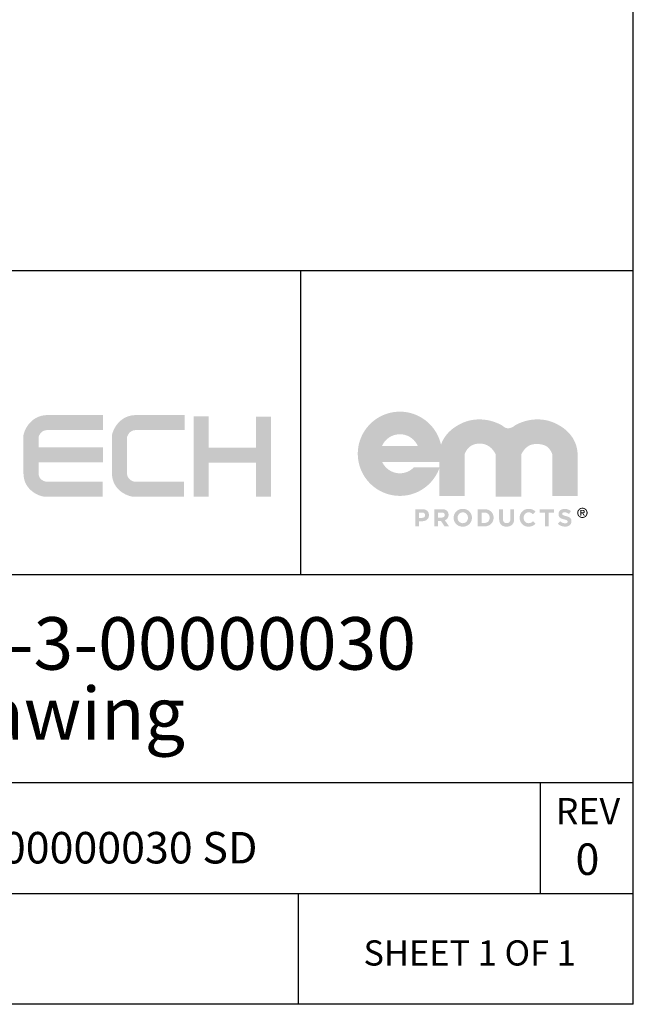
# Model space of a CAD drawing. Units: inches. Extents: x 0.5 to 10.5, y 0.5 to 7.9.
# Drawn here: x 9.3 to 10.5, y 0.5 to 2.5 of the extents above; entities that cross this region are included whole.
import ezdxf

# ---------------------------------------------------------------- set-up
doc = ezdxf.new("R2010")
doc.units = ezdxf.units.IN
doc.header["$MEASUREMENT"] = 0
for name, color, linetype in [('FORMAT', 7, 'Continuous'), ('LOGO_BLACK', 7, 'Continuous'), ('LOGO_BLUE', 152, 'Continuous')]:
    doc.layers.add(name, color=color, linetype=linetype)
doc.styles.add('SLDTEXTSTYLE0', font='TXT', dxfattribs={"width": 0.75})
doc.styles.add('SLDTEXTSTYLE2', font='TXT', dxfattribs={"width": 0.6875})

# ---------------------------------------------------------------- blocks, each defined once
blk = doc.blocks.new('SW_NOTE_1')
at = {"layer": 'FORMAT', "color": 0, "char_height": 0.104167, "attachment_point": 2, "style": 'SLDTEXTSTYLE0'}
for s, insert in [('OSCBE2B-12PF-3-00000030', (0.8887, 0.1343)), ('Sales Drawing', (0.8698, -0.0046))]:
    blk.add_mtext(s, dxfattribs=dict(at, insert=insert))

msp = doc.modelspace()

# ---------------------------------------------------------------- hatches: boundary and pattern name
at = {"layer": 'LOGO_BLACK'}
h = msp.add_hatch(color=256, dxfattribs=at)
edge = h.paths.add_edge_path(flags=0)
edge.add_spline(control_points=[(10.389359, 1.508421), (10.389283, 1.565004), (10.389429, 1.589934)], knot_values=[0, 0, 0, 1, 1, 1], weights=[1, 1, 1], degree=2, periodic=0)
edge.add_spline(control_points=[(10.389429, 1.589934), (10.389558, 1.613399), (10.376414, 1.636225), (10.350523, 1.649833)], knot_values=[0, 0, 0, 0, 1, 1, 1, 1], weights=[1, 1, 1, 1], degree=3, periodic=0)
edge.add_spline(control_points=[(10.350523, 1.649833), (10.337245, 1.657475), (10.322136, 1.660789), (10.307116, 1.660294)], knot_values=[0, 0, 0, 0, 1, 1, 1, 1], weights=[1, 1, 1, 1], degree=3, periodic=0)
edge.add_spline(control_points=[(10.307116, 1.660294), (10.29209, 1.659799), (10.277155, 1.655479), (10.264212, 1.64785)], knot_values=[0, 0, 0, 0, 1, 1, 1, 1], weights=[1, 1, 1, 1], degree=3, periodic=0)
edge.add_spline(control_points=[(10.264212, 1.64785), (10.26346, 1.647154), (10.262734, 1.646567), (10.262006, 1.646038)], knot_values=[0, 0, 0, 0, 1, 1, 1, 1], weights=[1, 1, 1, 1], degree=3, periodic=0)
edge.add_spline(control_points=[(10.262006, 1.646038), (10.260766, 1.645393), (10.259532, 1.644787), (10.258295, 1.644286)], knot_values=[0, 0, 0, 0, 1, 1, 1, 1], weights=[1, 1, 1, 1], degree=3, periodic=0)
edge.add_spline(control_points=[(10.258295, 1.644286), (10.252661, 1.641995), (10.247018, 1.641665), (10.240342, 1.64785)], knot_values=[0, 0, 0, 0, 1, 1, 1, 1], weights=[1, 1, 1, 1], degree=3, periodic=0)
edge.add_spline(control_points=[(10.240342, 1.64785), (10.227396, 1.655479), (10.212457, 1.659799), (10.197437, 1.660294)], knot_values=[0, 0, 0, 0, 1, 1, 1, 1], weights=[1, 1, 1, 1], degree=3, periodic=0)
edge.add_spline(control_points=[(10.197437, 1.660294), (10.182411, 1.660789), (10.167308, 1.657475), (10.154028, 1.649833)], knot_values=[0, 0, 0, 0, 1, 1, 1, 1], weights=[1, 1, 1, 1], degree=3, periodic=0)
edge.add_spline(control_points=[(10.154028, 1.649833), (10.135656, 1.640184), (10.123739, 1.625875), (10.118392, 1.610002)], knot_values=[0, 0, 0, 0, 1, 1, 1, 1], weights=[1, 1, 1, 1], degree=3, periodic=0)
edge.add_spline(control_points=[(10.118392, 1.610002), (10.110201, 1.647516), (10.076747, 1.675693), (10.036812, 1.675693)], knot_values=[0, 0, 0, 0, 1, 1, 1, 1], weights=[1, 1, 1, 1], degree=3, periodic=0)
edge.add_spline(control_points=[(10.036812, 1.675693), (9.990764, 1.675693), (9.953299, 1.638232), (9.953299, 1.592182)], knot_values=[0, 0, 0, 0, 1, 1, 1, 1], weights=[1, 1, 1, 1], degree=3, periodic=0)
edge.add_spline(control_points=[(9.953299, 1.592182), (9.953299, 1.546134), (9.990764, 1.508662), (10.036812, 1.508662)], knot_values=[0, 0, 0, 0, 1, 1, 1, 1], weights=[1, 1, 1, 1], degree=3, periodic=0)
edge.add_spline(control_points=[(10.036812, 1.508662), (10.072812, 1.508662), (10.103489, 1.531592), (10.1152, 1.563586)], knot_values=[0, 0, 0, 0, 1, 1, 1, 1], weights=[1, 1, 1, 1], degree=3, periodic=0)
edge.add_spline(control_points=[(10.1152, 1.563586), (10.115226, 1.53783), (10.11519, 1.508421)], knot_values=[0, 0, 0, 1, 1, 1], weights=[1, 1, 1], degree=2, periodic=0)
edge.add_line((10.11519, 1.508421), (10.140751, 1.508421))
edge.add_line((10.140751, 1.508421), (10.165319, 1.508421))
edge.add_line((10.165319, 1.508421), (10.165319, 1.54959))
edge.add_line((10.165319, 1.54959), (10.165319, 1.590749))
edge.add_spline(control_points=[(10.165319, 1.590749), (10.166625, 1.596102), (10.170953, 1.601489)], knot_values=[0, 0, 0, 1, 1, 1], weights=[1, 1, 1], degree=2, periodic=0)
edge.add_spline(control_points=[(10.170953, 1.601489), (10.175278, 1.606869), (10.182627, 1.612288), (10.194698, 1.612411)], knot_values=[0, 0, 0, 0, 1, 1, 1, 1], weights=[1, 1, 1, 1], degree=3, periodic=0)
edge.add_spline(control_points=[(10.194698, 1.612411), (10.206769, 1.612536), (10.214861, 1.60695), (10.219935, 1.601343)], knot_values=[0, 0, 0, 0, 1, 1, 1, 1], weights=[1, 1, 1, 1], degree=3, periodic=0)
edge.add_spline(control_points=[(10.219935, 1.601343), (10.225009, 1.595731), (10.227064, 1.590086)], knot_values=[0, 0, 0, 1, 1, 1], weights=[1, 1, 1], degree=2, periodic=0)
edge.add_line((10.227064, 1.590086), (10.227064, 1.548593))
edge.add_line((10.227064, 1.548593), (10.227064, 1.507094))
edge.add_line((10.227064, 1.507094), (10.252295, 1.507094))
edge.add_line((10.252295, 1.507094), (10.252614, 1.507094))
edge.add_line((10.252614, 1.507094), (10.277485, 1.507094))
edge.add_line((10.277485, 1.507094), (10.277517, 1.507094))
edge.add_line((10.277517, 1.507094), (10.277517, 1.549249))
edge.add_line((10.277517, 1.549249), (10.277517, 1.590171))
edge.add_spline(control_points=[(10.277517, 1.590171), (10.277792, 1.590878), (10.279894, 1.596119), (10.284612, 1.601343)], knot_values=[0, 0, 0, 0, 1, 1, 1, 1], weights=[1, 1, 1, 1], degree=3, periodic=0)
edge.add_spline(control_points=[(10.284612, 1.601343), (10.28733, 1.60434), (10.290909, 1.607322), (10.295498, 1.609435)], knot_values=[0, 0, 0, 0, 1, 1, 1, 1], weights=[1, 1, 1, 1], degree=3, periodic=0)
edge.add_spline(control_points=[(10.295498, 1.609435), (10.299062, 1.610713), (10.303289, 1.611532), (10.308312, 1.611581)], knot_values=[0, 0, 0, 0, 1, 1, 1, 1], weights=[1, 1, 1, 1], degree=3, periodic=0)
edge.add_spline(control_points=[(10.308312, 1.611581), (10.315862, 1.611657), (10.322143, 1.609877), (10.327254, 1.60735)], knot_values=[0, 0, 0, 0, 1, 1, 1, 1], weights=[1, 1, 1, 1], degree=3, periodic=0)
edge.add_spline(control_points=[(10.327254, 1.60735), (10.329875, 1.605587), (10.331955, 1.603531), (10.3336, 1.601489)], knot_values=[0, 0, 0, 0, 1, 1, 1, 1], weights=[1, 1, 1, 1], degree=3, periodic=0)
edge.add_spline(control_points=[(10.3336, 1.601489), (10.337924, 1.596102), (10.339228, 1.590749)], knot_values=[0, 0, 0, 1, 1, 1], weights=[1, 1, 1], degree=2, periodic=0)
edge.add_line((10.339228, 1.590749), (10.339228, 1.54959))
edge.add_line((10.339228, 1.54959), (10.339228, 1.508421))
edge.add_line((10.339228, 1.508421), (10.363803, 1.508421))
edge.add_line((10.363803, 1.508421), (10.389359, 1.508421))
edge = h.paths.add_edge_path(flags=0)
edge.add_line((10.072429, 1.607322), (10.001197, 1.607322))
edge.add_spline(control_points=[(10.001197, 1.607322), (10.007104, 1.621157), (10.020844, 1.630879), (10.036812, 1.630879)], knot_values=[0, 0, 0, 0, 1, 1, 1, 1], weights=[1, 1, 1, 1], degree=3, periodic=0)
edge.add_spline(control_points=[(10.036812, 1.630879), (10.052782, 1.630879), (10.066519, 1.621157), (10.072429, 1.607322)], knot_values=[0, 0, 0, 0, 1, 1, 1, 1], weights=[1, 1, 1, 1], degree=3, periodic=0)
edge = h.paths.add_edge_path(flags=0)
edge.add_line((10.071934, 1.575695), (10.115177, 1.575695))
edge.add_spline(control_points=[(10.115177, 1.575695), (10.115183, 1.572454), (10.11519, 1.569049), (10.115194, 1.565554)], knot_values=[0, 0, 0, 0, 1, 1, 1, 1], weights=[1, 1, 1, 1], degree=3, periodic=0)
edge.add_line((10.115194, 1.565554), (10.064832, 1.565554))
edge.add_spline(control_points=[(10.064832, 1.565554), (10.057779, 1.558129), (10.047837, 1.553483), (10.036812, 1.553483)], knot_values=[0, 0, 0, 0, 1, 1, 1, 1], weights=[1, 1, 1, 1], degree=3, periodic=0)
edge.add_spline(control_points=[(10.036812, 1.553483), (10.021356, 1.553483), (10.007995, 1.562589), (10.0018, 1.575716)], knot_values=[0, 0, 0, 0, 1, 1, 1, 1], weights=[1, 1, 1, 1], degree=3, periodic=0)
edge.add_line((10.0018, 1.575716), (10.071826, 1.575716))
edge.add_spline(control_points=[(10.071826, 1.575716), (10.071826, 1.575706), (10.071934, 1.575695)], knot_values=[0, 0, 0, 1, 1, 1], weights=[1, 1, 1], degree=2, periodic=0)
h = msp.add_hatch(color=256, dxfattribs=at)
edge = h.paths.add_edge_path(flags=0)
edge.add_spline(control_points=[(10.399008, 1.485055), (10.404507, 1.485055), (10.409182, 1.4808), (10.409182, 1.47502)], knot_values=[0, 0, 0, 0, 1, 1, 1, 1], weights=[1, 1, 1, 1], degree=3, periodic=0)
edge.add_spline(control_points=[(10.409182, 1.47502), (10.409182, 1.469186), (10.404507, 1.464917), (10.399008, 1.464917)], knot_values=[0, 0, 0, 0, 1, 1, 1, 1], weights=[1, 1, 1, 1], degree=3, periodic=0)
edge.add_spline(control_points=[(10.399008, 1.464917), (10.393481, 1.464917), (10.388797, 1.469186), (10.388797, 1.47502)], knot_values=[0, 0, 0, 0, 1, 1, 1, 1], weights=[1, 1, 1, 1], degree=3, periodic=0)
edge.add_spline(control_points=[(10.388797, 1.47502), (10.388797, 1.4808), (10.393481, 1.485055), (10.399008, 1.485055)], knot_values=[0, 0, 0, 0, 1, 1, 1, 1], weights=[1, 1, 1, 1], degree=3, periodic=0)
edge = h.paths.add_edge_path(flags=0)
edge.add_spline(control_points=[(10.399008, 1.466604), (10.403558, 1.466604), (10.407155, 1.470162), (10.407155, 1.47502)], knot_values=[0, 0, 0, 0, 1, 1, 1, 1], weights=[1, 1, 1, 1], degree=3, periodic=0)
edge.add_spline(control_points=[(10.407155, 1.47502), (10.407155, 1.479782), (10.403558, 1.483383), (10.399008, 1.483383)], knot_values=[0, 0, 0, 0, 1, 1, 1, 1], weights=[1, 1, 1, 1], degree=3, periodic=0)
edge.add_spline(control_points=[(10.399008, 1.483383), (10.394408, 1.483383), (10.390812, 1.479782), (10.390812, 1.47502)], knot_values=[0, 0, 0, 0, 1, 1, 1, 1], weights=[1, 1, 1, 1], degree=3, periodic=0)
edge.add_spline(control_points=[(10.390812, 1.47502), (10.390812, 1.470162), (10.394408, 1.466604), (10.399008, 1.466604)], knot_values=[0, 0, 0, 0, 1, 1, 1, 1], weights=[1, 1, 1, 1], degree=3, periodic=0)
h = msp.add_hatch(color=256, dxfattribs=at)
edge = h.paths.add_edge_path(flags=0)
edge.add_spline(control_points=[(10.094456, 1.470381), (10.094456, 1.462488), (10.088315, 1.458397), (10.080666, 1.458397)], knot_values=[0, 0, 0, 0, 1, 1, 1, 1], weights=[1, 1, 1, 1], degree=3, periodic=0)
edge.add_line((10.080666, 1.458397), (10.074961, 1.458397))
edge.add_line((10.074961, 1.458397), (10.074961, 1.448156))
edge.add_line((10.074961, 1.448156), (10.067456, 1.448156))
edge.add_line((10.067456, 1.448156), (10.067456, 1.482275))
edge.add_line((10.067456, 1.482275), (10.081394, 1.482275))
edge.add_spline(control_points=[(10.081394, 1.482275), (10.089535, 1.482275), (10.094456, 1.477449), (10.094456, 1.470479)], knot_values=[0, 0, 0, 0, 1, 1, 1, 1], weights=[1, 1, 1, 1], degree=3, periodic=0)
edge.add_line((10.094456, 1.470479), (10.094456, 1.470381))
edge = h.paths.add_edge_path(flags=0)
edge.add_line((10.074961, 1.465071), (10.080907, 1.465071))
edge.add_spline(control_points=[(10.080907, 1.465071), (10.08466, 1.465071), (10.086855, 1.467314), (10.086855, 1.470235)], knot_values=[0, 0, 0, 0, 1, 1, 1, 1], weights=[1, 1, 1, 1], degree=3, periodic=0)
edge.add_line((10.086855, 1.470235), (10.086855, 1.470333))
edge.add_spline(control_points=[(10.086855, 1.470333), (10.086855, 1.473696), (10.084514, 1.475497), (10.080763, 1.475497)], knot_values=[0, 0, 0, 0, 1, 1, 1, 1], weights=[1, 1, 1, 1], degree=3, periodic=0)
edge.add_line((10.080763, 1.475497), (10.074961, 1.475497))
edge.add_line((10.074961, 1.475497), (10.074961, 1.465071))
h = msp.add_hatch(color=256, dxfattribs=at)
edge = h.paths.add_edge_path(flags=0)
edge.add_spline(control_points=[(10.133355, 1.470916), (10.133355, 1.465411), (10.130378, 1.46195), (10.126046, 1.460344)], knot_values=[0, 0, 0, 0, 1, 1, 1, 1], weights=[1, 1, 1, 1], degree=3, periodic=0)
edge.add_line((10.126046, 1.460344), (10.134379, 1.448158))
edge.add_line((10.134379, 1.448158), (10.125608, 1.448158))
edge.add_line((10.125608, 1.448158), (10.118297, 1.459076))
edge.add_line((10.118297, 1.459076), (10.1124, 1.459076))
edge.add_line((10.1124, 1.459076), (10.1124, 1.448158))
edge.add_line((10.1124, 1.448158), (10.104894, 1.448158))
edge.add_line((10.104894, 1.448158), (10.104894, 1.48227))
edge.add_line((10.104894, 1.48227), (10.120492, 1.48227))
edge.add_spline(control_points=[(10.120492, 1.48227), (10.128531, 1.48227), (10.133355, 1.478033), (10.133355, 1.471012)], knot_values=[0, 0, 0, 0, 1, 1, 1, 1], weights=[1, 1, 1, 1], degree=3, periodic=0)
edge.add_line((10.133355, 1.471012), (10.133355, 1.470916))
edge = h.paths.add_edge_path(flags=0)
edge.add_line((10.1124, 1.465701), (10.12, 1.465701))
edge.add_spline(control_points=[(10.12, 1.465701), (10.123656, 1.465701), (10.125754, 1.467653), (10.125754, 1.470527)], knot_values=[0, 0, 0, 0, 1, 1, 1, 1], weights=[1, 1, 1, 1], degree=3, periodic=0)
edge.add_line((10.125754, 1.470527), (10.125754, 1.470624))
edge.add_spline(control_points=[(10.125754, 1.470624), (10.125754, 1.473844), (10.12351, 1.475499), (10.119854, 1.475499)], knot_values=[0, 0, 0, 0, 1, 1, 1, 1], weights=[1, 1, 1, 1], degree=3, periodic=0)
edge.add_line((10.119854, 1.475499), (10.1124, 1.475499))
edge.add_line((10.1124, 1.475499), (10.1124, 1.465701))
h = msp.add_hatch(color=256, dxfattribs=at)
edge = h.paths.add_edge_path(flags=0)
edge.add_spline(control_points=[(10.179761, 1.465216), (10.179761, 1.455517), (10.172111, 1.447575), (10.161587, 1.447575)], knot_values=[0, 0, 0, 0, 1, 1, 1, 1], weights=[1, 1, 1, 1], degree=3, periodic=0)
edge.add_spline(control_points=[(10.161587, 1.447575), (10.151057, 1.447575), (10.143502, 1.45542), (10.143502, 1.465118)], knot_values=[0, 0, 0, 0, 1, 1, 1, 1], weights=[1, 1, 1, 1], degree=3, periodic=0)
edge.add_line((10.143502, 1.465118), (10.143502, 1.465216))
edge.add_spline(control_points=[(10.143502, 1.465216), (10.143502, 1.474914), (10.151154, 1.482856), (10.161682, 1.482856)], knot_values=[0, 0, 0, 0, 1, 1, 1, 1], weights=[1, 1, 1, 1], degree=3, periodic=0)
edge.add_spline(control_points=[(10.161682, 1.482856), (10.172208, 1.482856), (10.179761, 1.475012), (10.179761, 1.465313)], knot_values=[0, 0, 0, 0, 1, 1, 1, 1], weights=[1, 1, 1, 1], degree=3, periodic=0)
edge.add_line((10.179761, 1.465313), (10.179761, 1.465216))
edge = h.paths.add_edge_path(flags=0)
edge.add_spline(control_points=[(10.151349, 1.465216), (10.151349, 1.459365), (10.155639, 1.454493), (10.161682, 1.454493)], knot_values=[0, 0, 0, 0, 1, 1, 1, 1], weights=[1, 1, 1, 1], degree=3, periodic=0)
edge.add_spline(control_points=[(10.161682, 1.454493), (10.167727, 1.454493), (10.171916, 1.459268), (10.171916, 1.465118)], knot_values=[0, 0, 0, 0, 1, 1, 1, 1], weights=[1, 1, 1, 1], degree=3, periodic=0)
edge.add_line((10.171916, 1.465118), (10.171916, 1.465216))
edge.add_spline(control_points=[(10.171916, 1.465216), (10.171916, 1.471066), (10.16763, 1.475939), (10.161587, 1.475939)], knot_values=[0, 0, 0, 0, 1, 1, 1, 1], weights=[1, 1, 1, 1], degree=3, periodic=0)
edge.add_spline(control_points=[(10.161587, 1.475939), (10.155542, 1.475939), (10.151349, 1.471163), (10.151349, 1.465313)], knot_values=[0, 0, 0, 0, 1, 1, 1, 1], weights=[1, 1, 1, 1], degree=3, periodic=0)
edge.add_line((10.151349, 1.465313), (10.151349, 1.465216))
h = msp.add_hatch(color=256, dxfattribs=at)
edge = h.paths.add_edge_path(flags=0)
edge.add_spline(control_points=[(10.222755, 1.465216), (10.222755, 1.455612), (10.215347, 1.448157), (10.20463, 1.448157)], knot_values=[0, 0, 0, 0, 1, 1, 1, 1], weights=[1, 1, 1, 1], degree=3, periodic=0)
edge.add_line((10.20463, 1.448157), (10.191322, 1.448157))
edge.add_line((10.191322, 1.448157), (10.191322, 1.482274))
edge.add_line((10.191322, 1.482274), (10.20463, 1.482274))
edge.add_spline(control_points=[(10.20463, 1.482274), (10.215347, 1.482274), (10.222755, 1.474914), (10.222755, 1.465313)], knot_values=[0, 0, 0, 0, 1, 1, 1, 1], weights=[1, 1, 1, 1], degree=3, periodic=0)
edge.add_line((10.222755, 1.465313), (10.222755, 1.465216))
edge = h.paths.add_edge_path(flags=0)
edge.add_line((10.198828, 1.454935), (10.20463, 1.454935))
edge.add_spline(control_points=[(10.20463, 1.454935), (10.21077, 1.454935), (10.214911, 1.459075), (10.214911, 1.465118)], knot_values=[0, 0, 0, 0, 1, 1, 1, 1], weights=[1, 1, 1, 1], degree=3, periodic=0)
edge.add_line((10.214911, 1.465118), (10.214911, 1.465216))
edge.add_spline(control_points=[(10.214911, 1.465216), (10.214911, 1.471259), (10.21077, 1.475496), (10.20463, 1.475496)], knot_values=[0, 0, 0, 0, 1, 1, 1, 1], weights=[1, 1, 1, 1], degree=3, periodic=0)
edge.add_line((10.20463, 1.475496), (10.198828, 1.475496))
edge.add_line((10.198828, 1.475496), (10.198828, 1.454935))
h = msp.add_hatch(color=256, dxfattribs=at)
edge = h.paths.add_edge_path(flags=0)
edge.add_spline(control_points=[(10.263509, 1.463022), (10.263509, 1.45269), (10.257709, 1.447623), (10.248548, 1.447623)], knot_values=[0, 0, 0, 0, 1, 1, 1, 1], weights=[1, 1, 1, 1], degree=3, periodic=0)
edge.add_spline(control_points=[(10.248548, 1.447623), (10.239387, 1.447623), (10.23378, 1.452739), (10.23378, 1.462778)], knot_values=[0, 0, 0, 0, 1, 1, 1, 1], weights=[1, 1, 1, 1], degree=3, periodic=0)
edge.add_line((10.23378, 1.462778), (10.23378, 1.482275))
edge.add_line((10.23378, 1.482275), (10.241286, 1.482275))
edge.add_line((10.241286, 1.482275), (10.241286, 1.462973))
edge.add_spline(control_points=[(10.241286, 1.462973), (10.241286, 1.457419), (10.244063, 1.45454), (10.248646, 1.45454)], knot_values=[0, 0, 0, 0, 1, 1, 1, 1], weights=[1, 1, 1, 1], degree=3, periodic=0)
edge.add_spline(control_points=[(10.248646, 1.45454), (10.253222, 1.45454), (10.256005, 1.457321), (10.256005, 1.46273)], knot_values=[0, 0, 0, 0, 1, 1, 1, 1], weights=[1, 1, 1, 1], degree=3, periodic=0)
edge.add_line((10.256005, 1.46273), (10.256005, 1.482275))
edge.add_line((10.256005, 1.482275), (10.263509, 1.482275))
edge.add_line((10.263509, 1.482275), (10.263509, 1.463022))
h = msp.add_hatch(color=256, dxfattribs=at)
edge = h.paths.add_edge_path(flags=0)
edge.add_spline(control_points=[(10.306018, 1.453666), (10.302508, 1.449913), (10.298609, 1.447574), (10.292027, 1.447574)], knot_values=[0, 0, 0, 0, 1, 1, 1, 1], weights=[1, 1, 1, 1], degree=3, periodic=0)
edge.add_spline(control_points=[(10.292027, 1.447574), (10.281987, 1.447574), (10.27453, 1.455321), (10.27453, 1.465117)], knot_values=[0, 0, 0, 0, 1, 1, 1, 1], weights=[1, 1, 1, 1], degree=3, periodic=0)
edge.add_line((10.27453, 1.465117), (10.27453, 1.465214))
edge.add_spline(control_points=[(10.27453, 1.465214), (10.27453, 1.474915), (10.281841, 1.482857), (10.292323, 1.482857)], knot_values=[0, 0, 0, 0, 1, 1, 1, 1], weights=[1, 1, 1, 1], degree=3, periodic=0)
edge.add_spline(control_points=[(10.292323, 1.482857), (10.298756, 1.482857), (10.302604, 1.480715), (10.305774, 1.477595)], knot_values=[0, 0, 0, 0, 1, 1, 1, 1], weights=[1, 1, 1, 1], degree=3, periodic=0)
edge.add_line((10.305774, 1.477595), (10.300993, 1.472083))
edge.add_spline(control_points=[(10.300993, 1.472083), (10.298362, 1.474477), (10.295686, 1.475939), (10.292274, 1.475939)], knot_values=[0, 0, 0, 0, 1, 1, 1, 1], weights=[1, 1, 1, 1], degree=3, periodic=0)
edge.add_spline(control_points=[(10.292274, 1.475939), (10.286521, 1.475939), (10.282377, 1.471162), (10.282377, 1.465312)], knot_values=[0, 0, 0, 0, 1, 1, 1, 1], weights=[1, 1, 1, 1], degree=3, periodic=0)
edge.add_line((10.282377, 1.465312), (10.282377, 1.465214))
edge.add_spline(control_points=[(10.282377, 1.465214), (10.282377, 1.459366), (10.286424, 1.454491), (10.292274, 1.454491)], knot_values=[0, 0, 0, 0, 1, 1, 1, 1], weights=[1, 1, 1, 1], degree=3, periodic=0)
edge.add_spline(control_points=[(10.292274, 1.454491), (10.296173, 1.454491), (10.298561, 1.456056), (10.301236, 1.458492)], knot_values=[0, 0, 0, 0, 1, 1, 1, 1], weights=[1, 1, 1, 1], degree=3, periodic=0)
edge.add_line((10.301236, 1.458492), (10.306018, 1.453666))
msp.add_hatch(color=256, dxfattribs=at).paths.add_polyline_path([(10.342725, 1.475352), (10.332341, 1.475352), (10.332341, 1.448157), (10.324835, 1.448157), (10.324835, 1.475352), (10.314457, 1.475352), (10.314457, 1.482275), (10.342725, 1.482275)], flags=0)
h = msp.add_hatch(color=256, dxfattribs=at)
edge = h.paths.add_edge_path(flags=0)
edge.add_spline(control_points=[(10.377283, 1.458244), (10.377283, 1.451473), (10.372118, 1.447672), (10.364758, 1.447672)], knot_values=[0, 0, 0, 0, 1, 1, 1, 1], weights=[1, 1, 1, 1], degree=3, periodic=0)
edge.add_spline(control_points=[(10.364758, 1.447672), (10.359594, 1.447672), (10.35438, 1.449473), (10.350282, 1.453128)], knot_values=[0, 0, 0, 0, 1, 1, 1, 1], weights=[1, 1, 1, 1], degree=3, periodic=0)
edge.add_line((10.350282, 1.453128), (10.354719, 1.458443))
edge.add_spline(control_points=[(10.354719, 1.458443), (10.357786, 1.45591), (10.361005, 1.454297), (10.364904, 1.454297)], knot_values=[0, 0, 0, 0, 1, 1, 1, 1], weights=[1, 1, 1, 1], degree=3, periodic=0)
edge.add_spline(control_points=[(10.364904, 1.454297), (10.367971, 1.454297), (10.369826, 1.455516), (10.369826, 1.457516)], knot_values=[0, 0, 0, 0, 1, 1, 1, 1], weights=[1, 1, 1, 1], degree=3, periodic=0)
edge.add_line((10.369826, 1.457516), (10.369826, 1.457614))
edge.add_spline(control_points=[(10.369826, 1.457614), (10.369826, 1.459512), (10.368657, 1.460488), (10.362957, 1.461949)], knot_values=[0, 0, 0, 0, 1, 1, 1, 1], weights=[1, 1, 1, 1], degree=3, periodic=0)
edge.add_spline(control_points=[(10.362957, 1.461949), (10.356084, 1.463705), (10.351646, 1.465604), (10.351646, 1.472382)], knot_values=[0, 0, 0, 0, 1, 1, 1, 1], weights=[1, 1, 1, 1], degree=3, periodic=0)
edge.add_line((10.351646, 1.472382), (10.351646, 1.472479))
edge.add_spline(control_points=[(10.351646, 1.472479), (10.351646, 1.478668), (10.356618, 1.48276), (10.363588, 1.48276)], knot_values=[0, 0, 0, 0, 1, 1, 1, 1], weights=[1, 1, 1, 1], degree=3, periodic=0)
edge.add_spline(control_points=[(10.363588, 1.48276), (10.36856, 1.48276), (10.372802, 1.481202), (10.376258, 1.478425)], knot_values=[0, 0, 0, 0, 1, 1, 1, 1], weights=[1, 1, 1, 1], degree=3, periodic=0)
edge.add_line((10.376258, 1.478425), (10.372359, 1.472769))
edge.add_spline(control_points=[(10.372359, 1.472769), (10.369341, 1.474867), (10.366365, 1.476134), (10.36349, 1.476134)], knot_values=[0, 0, 0, 0, 1, 1, 1, 1], weights=[1, 1, 1, 1], degree=3, periodic=0)
edge.add_spline(control_points=[(10.36349, 1.476134), (10.360618, 1.476134), (10.359103, 1.474818), (10.359103, 1.473156)], knot_values=[0, 0, 0, 0, 1, 1, 1, 1], weights=[1, 1, 1, 1], degree=3, periodic=0)
edge.add_line((10.359103, 1.473156), (10.359103, 1.473061))
edge.add_spline(control_points=[(10.359103, 1.473061), (10.359103, 1.470824), (10.360569, 1.470089), (10.366462, 1.46858)], knot_values=[0, 0, 0, 0, 1, 1, 1, 1], weights=[1, 1, 1, 1], degree=3, periodic=0)
edge.add_spline(control_points=[(10.366462, 1.46858), (10.373384, 1.466775), (10.377283, 1.464287), (10.377283, 1.458346)], knot_values=[0, 0, 0, 0, 1, 1, 1, 1], weights=[1, 1, 1, 1], degree=3, periodic=0)
edge.add_line((10.377283, 1.458346), (10.377283, 1.458244))
h = msp.add_hatch(dxfattribs=at)
h.set_pattern_fill('ANSI31', color=256, style=0)
edge = h.paths.add_edge_path(flags=0)
edge.add_spline(control_points=[(10.403645, 1.477496), (10.403645, 1.475409), (10.402339, 1.474509), (10.400642, 1.474298)], knot_values=[0, 0, 0, 0, 1, 1, 1, 1], weights=[1, 1, 1, 1], degree=3, periodic=0)
edge.add_line((10.400642, 1.474298), (10.403942, 1.469186))
edge.add_line((10.403942, 1.469186), (10.401967, 1.469186))
edge.add_line((10.401967, 1.469186), (10.398906, 1.474211))
edge.add_line((10.398906, 1.474211), (10.396889, 1.474211))
edge.add_line((10.396889, 1.474211), (10.396889, 1.469186))
edge.add_line((10.396889, 1.469186), (10.395126, 1.469186))
edge.add_line((10.395126, 1.469186), (10.395126, 1.4808))
edge.add_line((10.395126, 1.4808), (10.399541, 1.4808))
edge.add_spline(control_points=[(10.399541, 1.4808), (10.40228, 1.4808), (10.403645, 1.479782), (10.403645, 1.477496)], knot_values=[0, 0, 0, 0, 1, 1, 1, 1], weights=[1, 1, 1, 1], degree=3, periodic=0)
edge = h.paths.add_edge_path(flags=0)
edge.add_spline(control_points=[(10.398997, 1.475705), (10.400485, 1.475705), (10.401816, 1.475813), (10.401816, 1.477604)], knot_values=[0, 0, 0, 0, 1, 1, 1, 1], weights=[1, 1, 1, 1], degree=3, periodic=0)
edge.add_spline(control_points=[(10.401816, 1.477604), (10.401816, 1.479037), (10.400506, 1.479308), (10.399276, 1.479308)], knot_values=[0, 0, 0, 0, 1, 1, 1, 1], weights=[1, 1, 1, 1], degree=3, periodic=0)
edge.add_line((10.399276, 1.479308), (10.396889, 1.479308))
edge.add_line((10.396889, 1.479308), (10.396889, 1.475705))
edge.add_line((10.396889, 1.475705), (10.398997, 1.475705))
h = msp.add_hatch(color=256, dxfattribs=at)
edge = h.paths.add_edge_path(flags=0)
edge.add_spline(control_points=[(10.403645, 1.477496), (10.403645, 1.475409), (10.402339, 1.474509), (10.400642, 1.474298)], knot_values=[0, 0, 0, 0, 1, 1, 1, 1], weights=[1, 1, 1, 1], degree=3, periodic=0)
edge.add_line((10.400642, 1.474298), (10.403942, 1.469186))
edge.add_line((10.403942, 1.469186), (10.401967, 1.469186))
edge.add_line((10.401967, 1.469186), (10.398906, 1.474211))
edge.add_line((10.398906, 1.474211), (10.396889, 1.474211))
edge.add_line((10.396889, 1.474211), (10.396889, 1.469186))
edge.add_line((10.396889, 1.469186), (10.395126, 1.469186))
edge.add_line((10.395126, 1.469186), (10.395126, 1.4808))
edge.add_line((10.395126, 1.4808), (10.399541, 1.4808))
edge.add_spline(control_points=[(10.399541, 1.4808), (10.40228, 1.4808), (10.403645, 1.479782), (10.403645, 1.477496)], knot_values=[0, 0, 0, 0, 1, 1, 1, 1], weights=[1, 1, 1, 1], degree=3, periodic=0)
edge = h.paths.add_edge_path(flags=0)
edge.add_spline(control_points=[(10.398997, 1.475705), (10.400485, 1.475705), (10.401816, 1.475813), (10.401816, 1.477604)], knot_values=[0, 0, 0, 0, 1, 1, 1, 1], weights=[1, 1, 1, 1], degree=3, periodic=0)
edge.add_spline(control_points=[(10.401816, 1.477604), (10.401816, 1.479037), (10.400506, 1.479308), (10.399276, 1.479308)], knot_values=[0, 0, 0, 0, 1, 1, 1, 1], weights=[1, 1, 1, 1], degree=3, periodic=0)
edge.add_line((10.399276, 1.479308), (10.396889, 1.479308))
edge.add_line((10.396889, 1.479308), (10.396889, 1.475705))
edge.add_line((10.396889, 1.475705), (10.398997, 1.475705))
at = {"layer": 'LOGO_BLUE'}
h = msp.add_hatch(color=256, dxfattribs=at)
edge = h.paths.add_edge_path(flags=0)
edge.add_spline(control_points=[(9.33533, 1.668861), (9.306781, 1.667635), (9.293549, 1.643793), (9.290408, 1.631348)], knot_values=[0, 0, 0, 0, 1, 1, 1, 1], weights=[1, 1, 1, 1], degree=3, periodic=0)
edge.add_line((9.290408, 1.631348), (9.289969, 1.62958))
edge.add_line((9.289969, 1.62958), (9.289969, 1.555572))
edge.add_spline(control_points=[(9.289969, 1.555572), (9.288823, 1.523529), (9.315311, 1.509974), (9.329482, 1.507334)], knot_values=[0, 0, 0, 0, 1, 1, 1, 1], weights=[1, 1, 1, 1], degree=3, periodic=0)
edge.add_line((9.329482, 1.507334), (9.33083, 1.507084))
edge.add_line((9.33083, 1.507084), (9.446783, 1.507084))
edge.add_line((9.446783, 1.507084), (9.446783, 1.536889))
edge.add_spline(control_points=[(9.446783, 1.536889), (9.337952, 1.536889), (9.334147, 1.536889)], knot_values=[0, 0, 0, 1, 1, 1], weights=[1, 1, 1], degree=2, periodic=0)
edge.add_spline(control_points=[(9.334147, 1.536889), (9.329885, 1.537944), (9.319762, 1.541676), (9.319762, 1.554213)], knot_values=[0, 0, 0, 0, 1, 1, 1, 1], weights=[1, 1, 1, 1], degree=3, periodic=0)
edge.add_spline(control_points=[(9.319762, 1.554213), (9.319762, 1.55431), (9.319762, 1.563335), (9.319762, 1.574896)], knot_values=[0, 0, 0, 0, 1, 1, 1, 1], weights=[1, 1, 1, 1], degree=3, periodic=0)
edge.add_line((9.319762, 1.574896), (9.44782, 1.574896))
edge.add_line((9.44782, 1.574896), (9.44782, 1.604726))
edge.add_line((9.44782, 1.604726), (9.319762, 1.604726))
edge.add_spline(control_points=[(9.319762, 1.604726), (9.319762, 1.615293), (9.319762, 1.623799), (9.319762, 1.625311)], knot_values=[0, 0, 0, 0, 1, 1, 1, 1], weights=[1, 1, 1, 1], degree=3, periodic=0)
edge.add_spline(control_points=[(9.319762, 1.625311), (9.320927, 1.628738), (9.325055, 1.638598), (9.335976, 1.639062)], knot_values=[0, 0, 0, 0, 1, 1, 1, 1], weights=[1, 1, 1, 1], degree=3, periodic=0)
edge.add_line((9.335976, 1.639062), (9.44782, 1.639056))
edge.add_line((9.44782, 1.639056), (9.44782, 1.668861))
edge.add_line((9.44782, 1.668861), (9.33533, 1.668861))
h = msp.add_hatch(color=256, dxfattribs=at)
edge = h.paths.add_edge_path(flags=0)
edge.add_spline(control_points=[(9.510925, 1.668861), (9.482363, 1.667635), (9.469155, 1.643775), (9.466052, 1.631348)], knot_values=[0, 0, 0, 0, 1, 1, 1, 1], weights=[1, 1, 1, 1], degree=3, periodic=0)
edge.add_line((9.466052, 1.631348), (9.465594, 1.629555))
edge.add_line((9.465594, 1.629555), (9.465594, 1.555572))
edge.add_spline(control_points=[(9.465594, 1.555572), (9.464411, 1.523547), (9.490906, 1.509974), (9.505126, 1.507334)], knot_values=[0, 0, 0, 0, 1, 1, 1, 1], weights=[1, 1, 1, 1], degree=3, periodic=0)
edge.add_line((9.505126, 1.507334), (9.506431, 1.507084))
edge.add_line((9.506431, 1.507084), (9.608603, 1.507084))
edge.add_line((9.608603, 1.507084), (9.608603, 1.536889))
edge.add_spline(control_points=[(9.608603, 1.536889), (9.513565, 1.536889), (9.509754, 1.536889)], knot_values=[0, 0, 0, 1, 1, 1], weights=[1, 1, 1], degree=2, periodic=0)
edge.add_spline(control_points=[(9.509754, 1.536889), (9.505534, 1.537944), (9.495375, 1.541676), (9.495375, 1.554182)], knot_values=[0, 0, 0, 0, 1, 1, 1, 1], weights=[1, 1, 1, 1], degree=3, periodic=0)
edge.add_spline(control_points=[(9.495375, 1.554182), (9.495375, 1.554463), (9.495418, 1.620805), (9.495418, 1.625311)], knot_values=[0, 0, 0, 0, 1, 1, 1, 1], weights=[1, 1, 1, 1], degree=3, periodic=0)
edge.add_spline(control_points=[(9.495418, 1.625311), (9.496534, 1.628738), (9.500717, 1.638598), (9.511577, 1.639062)], knot_values=[0, 0, 0, 0, 1, 1, 1, 1], weights=[1, 1, 1, 1], degree=3, periodic=0)
edge.add_line((9.511577, 1.639062), (9.609628, 1.639056))
edge.add_line((9.609628, 1.639056), (9.609628, 1.668861))
edge.add_line((9.609628, 1.668861), (9.510925, 1.668861))
msp.add_hatch(color=256, dxfattribs=at).paths.add_polyline_path([(9.781295, 1.666013), (9.751472, 1.666013), (9.751472, 1.604311), (9.657324, 1.604311), (9.657324, 1.666587), (9.627543, 1.666587), (9.627543, 1.507084), (9.657324, 1.507084), (9.657324, 1.574518), (9.751472, 1.574518), (9.751472, 1.507084), (9.781295, 1.507084)], flags=0)

# ---------------------------------------------------------------- linework, layer by layer
at = {"layer": 'FORMAT'}
for p, q in [((10.499997, 0.500002), (10.499997, 7.875002)), ((10.499997, 1.954857), (7.799997, 1.954857)), ((9.840116, 1.352524), (9.840116, 1.954857)), ((7.799997, 1.352524), (10.499997, 1.352524)), ((7.799997, 0.940002), (10.499997, 0.940002)), ((10.315047, 0.940002), (10.315047, 0.720002)), ((7.799997, 0.720002), (10.499997, 0.720002)), ((9.835191, 0.720002), (9.835191, 0.500002)), ((10.499997, 0.500002), (0.499997, 0.500002))]:
    msp.add_line(p, q, dxfattribs=at)

# ---------------------------------------------------------------- block references
msp.add_blockref('SW_NOTE_1', (8.273222, 1.133695), dxfattribs=at)

# ---------------------------------------------------------------- texts
for s, insert, char_height, attachment_point, style in [('REV', (10.345967, 0.90921), 0.0520833, 1, 'SLDTEXTSTYLE0'), ('OSCBE2B-12PF-3-00000030 SD', (9.145765, 0.841913), 0.0625, 2, 'SLDTEXTSTYLE0'), ('0', (10.408999, 0.819141), 0.0625, 2, 'SLDTEXTSTYLE0'), ('SHEET 1 OF 1', (10.175257, 0.626873), 0.05, 2, 'SLDTEXTSTYLE2')]:
    msp.add_mtext(s, dxfattribs=dict(at, insert=insert, char_height=char_height, attachment_point=attachment_point, style=style))

doc.saveas('drawing.dxf')
